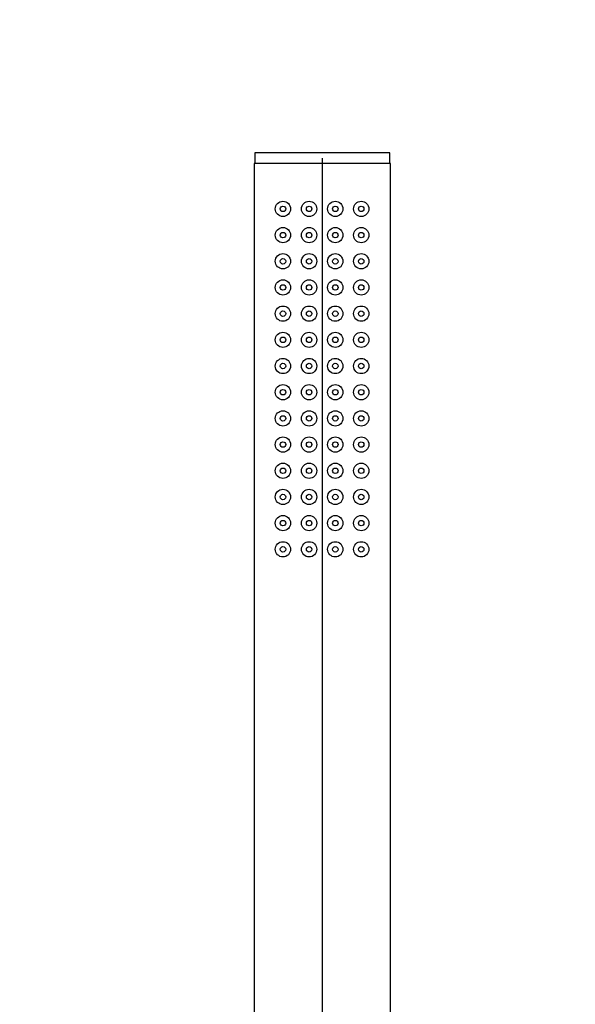
# Model space of a CAD drawing. Units: millimetres. Extents: x 0 to 282, y 0 to 406.
# Drawn here: x 152 to 192, y 240 to 312 of the extents above; entities that cross this region are included whole.
import ezdxf
from ezdxf import colors
from ezdxf.entities.mleader import LeaderData, LeaderLine
from ezdxf.lldxf.tags import DXFTag
from ezdxf.math import Vec2, Vec3

# ---------------------------------------------------------------- set-up
doc = ezdxf.new("R2010")
doc.units = ezdxf.units.MM
for name, color, linetype in [('5107400_SH1_HAND', 7, 'Continuous'), ('Default', 7, 'Continuous'), ('DV2_Default', 7, 'Continuous')]:
    doc.layers.add(name, color=color, linetype=linetype)
tags = doc.linetypes.add('CENTER2', pattern=[28.575, 19.05, -3.175, 3.175, -3.175]).pattern_tags.tags
tags[10:11] = [DXFTag(74, 4), DXFTag(75, 0), DXFTag(340, '0'), DXFTag(46, 0.0), DXFTag(50, 0.0), DXFTag(44, 0.0), DXFTag(45, 0.0)]
tags[8:9] = [DXFTag(74, 4), DXFTag(75, 0), DXFTag(340, '0'), DXFTag(46, 0.0), DXFTag(50, 0.0), DXFTag(44, 0.0), DXFTag(45, 0.0)]
tags[6:7] = [DXFTag(74, 4), DXFTag(75, 0), DXFTag(340, '0'), DXFTag(46, 0.0), DXFTag(50, 0.0), DXFTag(44, 0.0), DXFTag(45, 0.0)]
tags[4:5] = [DXFTag(74, 4), DXFTag(75, 0), DXFTag(340, '0'), DXFTag(46, 0.0), DXFTag(50, 0.0), DXFTag(44, 0.0), DXFTag(45, 0.0)]

# ---------------------------------------------------------------- blocks, each defined once
blk = doc.blocks.new('SE1')
at = {"layer": '5107400_SH1_HAND', "color": 7, "linetype": 'Continuous'}
for p, q in [((178.889, 302.006), (168.969, 302.006)), ((168.969, 302.006), (168.969, 301.206)), ((178.889, 301.206), (178.889, 302.006)), ((178.929, 301.206), (168.929, 301.206)), ((168.929, 301.206), (168.929, 227.206)), ((178.929, 227.206), (178.929, 301.206))]:
    blk.add_line(p, q, dxfattribs=at)
for centre, radius in [((171.041, 297.886), 0.56), ((172.961, 297.886), 0.56), ((174.881, 297.886), 0.56), ((176.785, 297.886), 0.56), ((171.041, 297.886), 0.2), ((172.961, 297.886), 0.2), ((174.881, 297.886), 0.2), ((176.785, 297.886), 0.2), ((171.041, 295.966), 0.56), ((171.041, 295.966), 0.2), ((172.961, 295.966), 0.56), ((172.961, 295.966), 0.2), ((174.881, 295.966), 0.56), ((174.881, 295.966), 0.2), ((176.785, 295.966), 0.56), ((176.785, 295.966), 0.2), ((171.041, 294.046), 0.56), ((172.961, 294.046), 0.56), ((174.881, 294.046), 0.56), ((176.785, 294.046), 0.56), ((171.041, 294.046), 0.2), ((172.961, 294.046), 0.2), ((174.881, 294.046), 0.2), ((176.785, 294.046), 0.2), ((171.041, 292.126), 0.56), ((172.961, 292.126), 0.56), ((174.881, 292.126), 0.56), ((176.785, 292.126), 0.56), ((171.041, 292.126), 0.2), ((172.961, 292.126), 0.2), ((174.881, 292.126), 0.2), ((176.785, 292.126), 0.2), ((171.041, 290.206), 0.56), ((171.041, 290.206), 0.2), ((172.961, 290.206), 0.56), ((172.961, 290.206), 0.2), ((174.881, 290.206), 0.56), ((174.881, 290.206), 0.2), ((176.785, 290.206), 0.56), ((176.785, 290.206), 0.2), ((171.041, 288.286), 0.56), ((172.961, 288.286), 0.56), ((174.881, 288.286), 0.56), ((176.785, 288.286), 0.56), ((171.041, 288.286), 0.2), ((172.961, 288.286), 0.2), ((174.881, 288.286), 0.2), ((176.785, 288.286), 0.2), ((171.041, 286.366), 0.56), ((172.961, 286.366), 0.56), ((174.881, 286.366), 0.56), ((176.785, 286.366), 0.56), ((171.041, 286.366), 0.2), ((172.961, 286.366), 0.2), ((174.881, 286.366), 0.2), ((176.785, 286.366), 0.2), ((171.041, 284.446), 0.56), ((171.041, 284.446), 0.2), ((172.961, 284.446), 0.56), ((172.961, 284.446), 0.2), ((174.881, 284.446), 0.56), ((174.881, 284.446), 0.2), ((176.785, 284.446), 0.56), ((176.785, 284.446), 0.2), ((171.041, 282.526), 0.56), ((172.961, 282.526), 0.56), ((174.881, 282.526), 0.56), ((176.785, 282.526), 0.56), ((171.041, 282.526), 0.2), ((172.961, 282.526), 0.2), ((174.881, 282.526), 0.2), ((176.785, 282.526), 0.2), ((171.041, 280.606), 0.56), ((172.961, 280.606), 0.56), ((174.881, 280.606), 0.56), ((176.785, 280.606), 0.56), ((171.041, 280.606), 0.2), ((172.961, 280.606), 0.2), ((174.881, 280.606), 0.2), ((176.785, 280.606), 0.2), ((171.041, 278.686), 0.56), ((171.041, 278.686), 0.2), ((172.961, 278.686), 0.56), ((172.961, 278.686), 0.2), ((174.881, 278.686), 0.56), ((174.881, 278.686), 0.2), ((176.785, 278.686), 0.56), ((176.785, 278.686), 0.2), ((171.041, 276.766), 0.56), ((172.961, 276.766), 0.56), ((174.881, 276.766), 0.56), ((176.785, 276.766), 0.56), ((171.041, 276.766), 0.2), ((172.961, 276.766), 0.2), ((174.881, 276.766), 0.2), ((176.785, 276.766), 0.2), ((171.041, 274.846), 0.56), ((172.961, 274.846), 0.56), ((174.881, 274.846), 0.56), ((176.785, 274.846), 0.56), ((171.041, 274.846), 0.2), ((172.961, 274.846), 0.2), ((174.881, 274.846), 0.2), ((176.785, 274.846), 0.2), ((171.041, 272.926), 0.56), ((171.041, 272.926), 0.2), ((172.961, 272.926), 0.56), ((172.961, 272.926), 0.2), ((174.881, 272.926), 0.56), ((174.881, 272.926), 0.2), ((176.785, 272.926), 0.56), ((176.785, 272.926), 0.2)]:
    blk.add_circle(centre, radius, dxfattribs=at)
at = {"layer": 'DV2_Default', "color": 7, "linetype": 'CENTER2'}
blk.add_line((173.929, 301.606), (173.929, 147.803), dxfattribs=at)
blk = doc.blocks.new('_Dot')
at = {"color": 0, "linetype": 'ByBlock', "lineweight": -2}
blk.add_line((-0.5, 0), (-1, 0), dxfattribs=at)
at = {"color": 0, "linetype": 'ByBlock', "const_width": 0.5}
blk.add_lwpolyline([(-0.25, 0, 1), (0.25, 0, 1)], format="xyb", close=True, dxfattribs=at)

msp = doc.modelspace()

# ---------------------------------------------------------------- block references
at = {"layer": 'Default'}
msp.add_blockref('SE1', (0, 0), dxfattribs=at)

# ---------------------------------------------------------------- leaders
at = {"layer": 'Default', "color": 7, "linetype": 'Continuous'}
ml = msp.add_multileader_mtext('Standard', dxfattribs=at)
ml.set_content('{\\pxsm0.9;\\fArial|b0||i0||c0|p34;\\W1.;G-11557-***-L1**-**-T\\P}', color=256)
ml.set_leader_properties()
ml.set_arrow_properties(name='DOT')
ml.build(insert=Vec2(0, 0))
ml.multileader.update_dxf_attribs({"leader_type": 0, "dogleg_length": 0, "arrow_head_size": 15})
ctx = ml.context
ctx.base_point, ctx.char_height, ctx.arrow_head_size, ctx.landing_gap_size = Vec3(23.23158, 397.03962), 15, 15, 5.25
notes = []
notes.append((ctx, [(0, (0, 0, 0), (0, 0), (1, 0), 1, [])]))
ctx.mtext.insert = Vec3(25.23158, 404.66712)
for ctx, leaders in notes:
    for number, flags, end, landing, length, lines in leaders:
        leader = LeaderData()
        leader.index, (leader.has_last_leader_line, leader.has_dogleg_vector, leader.attachment_direction) = number, flags
        leader.last_leader_point, leader.dogleg_vector, leader.dogleg_length = Vec3(end), Vec3(landing), length
        for number, points, colour, breaks in lines:
            line = LeaderLine()
            line.index, line.vertices, line.color, line.breaks = number, Vec3.list(points), colors.encode_raw_color(colour), breaks
            leader.lines.append(line)
        ctx.leaders.append(leader)

doc.saveas('drawing.dxf')
